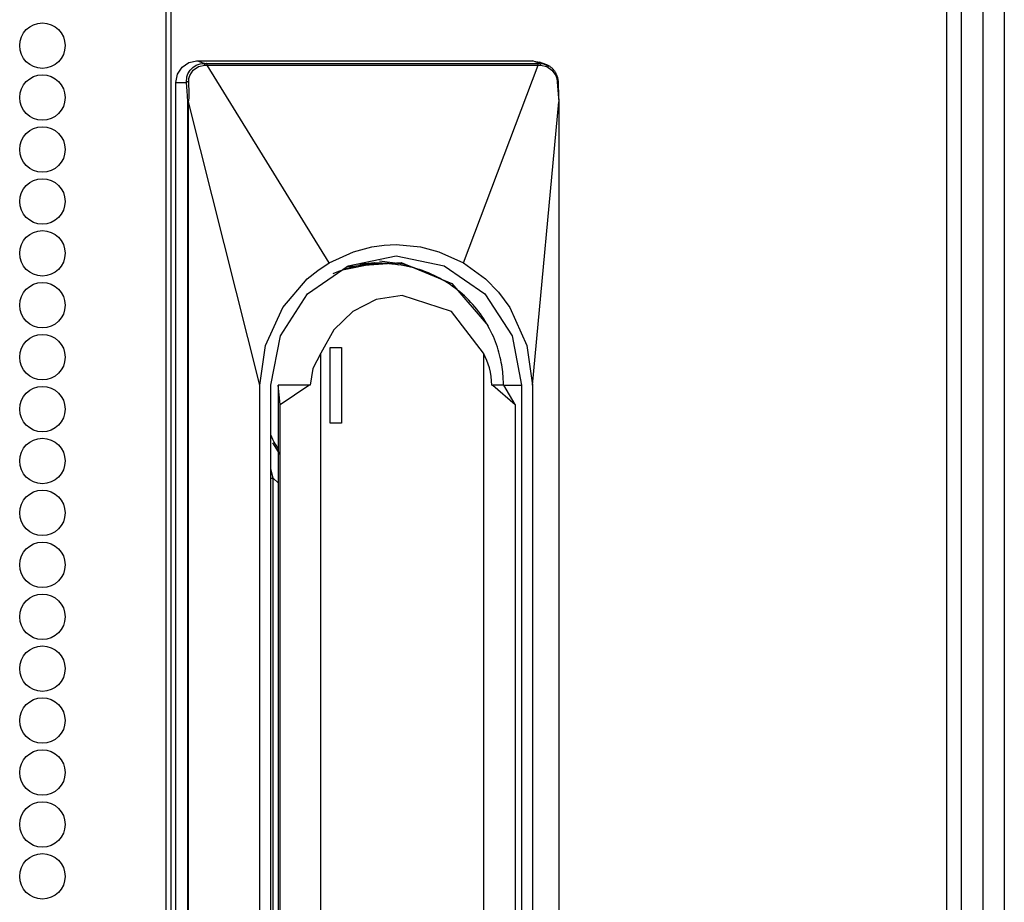
# Model space of a CAD drawing. Units: inches. Extents: x -240 to 39, y -68 to 169.
# Drawn here: x -126 to -122, y 52 to 55 of the extents above; entities that cross this region are included whole.
import ezdxf

# ---------------------------------------------------------------- set-up
doc = ezdxf.new("R2010")
doc.units = ezdxf.units.IN
doc.header["$MEASUREMENT"] = 0
doc.layers.add('TFR-TRI', color=7, linetype='CONTINUOUS')

msp = doc.modelspace()

# ---------------------------------------------------------------- linework, layer by layer
at = {"layer": 'TFR-TRI', "color": 155, "linetype": 'Continuous'}
for p, q in [((-122.5606, 90.2733), (-122.5606, 14.1322)), ((-125.5331, 89.8363), (-125.5331, 13.1654)), ((-125.5156, 89.8363), (-125.5156, 13.1654)), ((-122.6927, 89.8363), (-122.6927, 13.1654)), ((-122.6394, 89.8363), (-122.6394, 13.1654)), ((-122.4819, 88.0677), (-122.4819, 14.2293)), ((-125.4742, 54.6354), (-125.4494, 54.6524)), ((-125.4494, 54.6524), (-125.4202, 54.6584)), ((-125.4202, 54.6584), (-124.1995, 54.6584)), ((-125.3935, 54.649), (-125.4202, 54.6584)), ((-125.4088, 54.6472), (-125.3935, 54.649)), ((-125.3935, 54.649), (-125.3853, 54.6489)), ((-125.3929, 54.6483), (-125.3935, 54.649)), ((-125.3924, 54.6468), (-125.3929, 54.6483)), ((-125.3853, 54.6489), (-125.2571, 54.6489)), ((-125.3846, 54.6483), (-125.3853, 54.6489)), ((-125.3839, 54.6469), (-125.3846, 54.6483)), ((-125.2571, 54.6489), (-125.041, 54.6489)), ((-125.041, 54.6489), (-124.8792, 54.6489)), ((-124.8792, 54.6489), (-124.6882, 54.6489)), ((-124.6882, 54.6489), (-124.5162, 54.6489)), ((-124.5162, 54.6489), (-124.3056, 54.6489)), ((-124.3056, 54.6489), (-124.1808, 54.6489)), ((-124.1995, 54.6584), (-124.1735, 54.6531)), ((-124.1728, 54.649), (-124.1995, 54.6584)), ((-124.1728, 54.649), (-124.1808, 54.6489)), ((-124.1801, 54.6483), (-124.1808, 54.6489)), ((-124.1794, 54.6469), (-124.1801, 54.6483)), ((-124.1499, 54.6448), (-124.1734, 54.6537)), ((-124.1728, 54.649), (-124.1595, 54.6476)), ((-124.1719, 54.6483), (-124.1728, 54.649)), ((-124.171, 54.6468), (-124.1719, 54.6483)), ((-124.1595, 54.6476), (-124.1393, 54.6394)), ((-125.4907, 54.6098), (-125.4742, 54.6354)), ((-125.4529, 54.6113), (-125.4452, 54.624)), ((-125.4463, 54.6047), (-125.4335, 54.624)), ((-125.4452, 54.624), (-125.4352, 54.6342)), ((-125.4352, 54.6342), (-125.4229, 54.6421)), ((-125.4335, 54.624), (-125.4143, 54.6371)), ((-125.4229, 54.6421), (-125.4088, 54.6472)), ((-125.4143, 54.6371), (-125.3917, 54.642)), ((-125.3919, 54.6446), (-125.3924, 54.6468)), ((-125.3917, 54.642), (-125.3919, 54.6446)), ((-125.3917, 54.642), (-125.383, 54.6423)), ((-125.3834, 54.6448), (-125.3839, 54.6469)), ((-125.383, 54.6423), (-125.3834, 54.6448)), ((-125.383, 54.6423), (-125.3096, 54.6424)), ((-124.9393, 53.9227), (-125.383, 54.6423)), ((-125.3096, 54.6424), (-125.1899, 54.6425)), ((-125.1899, 54.6425), (-125.0239, 54.6426)), ((-125.0239, 54.6426), (-124.8116, 54.6426)), ((-124.8116, 54.6426), (-124.6138, 54.6426)), ((-124.6138, 54.6426), (-124.459, 54.6426)), ((-124.459, 54.6426), (-124.3471, 54.6425)), ((-124.4507, 53.9227), (-124.1784, 54.6423)), ((-124.3471, 54.6425), (-124.2476, 54.6424)), ((-124.2476, 54.6424), (-124.1784, 54.6423)), ((-124.1788, 54.6448), (-124.1794, 54.6469)), ((-124.1784, 54.6423), (-124.1788, 54.6448)), ((-124.1784, 54.6423), (-124.1698, 54.642)), ((-124.1703, 54.6447), (-124.171, 54.6468)), ((-124.1698, 54.642), (-124.1703, 54.6447)), ((-124.1698, 54.642), (-124.1474, 54.6371)), ((-124.1472, 54.6437), (-124.1505, 54.645)), ((-124.1474, 54.6371), (-124.1281, 54.624)), ((-124.144, 54.6422), (-124.1472, 54.6437)), ((-124.1417, 54.6411), (-124.144, 54.6422)), ((-124.1395, 54.6398), (-124.1417, 54.6411)), ((-124.1393, 54.6397), (-124.1395, 54.6398)), ((-124.1391, 54.6396), (-124.1393, 54.6397)), ((-124.1372, 54.6384), (-124.1391, 54.6396)), ((-124.1353, 54.6372), (-124.1372, 54.6384)), ((-124.1332, 54.6356), (-124.1353, 54.6372)), ((-124.1312, 54.634), (-124.1332, 54.6356)), ((-124.1295, 54.6326), (-124.1312, 54.634)), ((-124.1278, 54.6311), (-124.1295, 54.6326)), ((-124.1281, 54.624), (-124.1146, 54.6047)), ((-124.1263, 54.6297), (-124.1278, 54.6311)), ((-124.1248, 54.6282), (-124.1263, 54.6297)), ((-124.123, 54.6262), (-124.1248, 54.6282)), ((-124.1212, 54.6241), (-124.123, 54.6262)), ((-124.1196, 54.6221), (-124.1212, 54.6241)), ((-124.1181, 54.6201), (-124.1196, 54.6221)), ((-124.1156, 54.6163), (-124.1181, 54.6201)), ((-124.1133, 54.6123), (-124.1156, 54.6163)), ((-124.1111, 54.6078), (-124.1133, 54.6123)), ((-125.4965, 54.5797), (-125.4907, 54.6098)), ((-125.4965, 48.438), (-125.4965, 54.5797)), ((-125.4965, 54.5797), (-125.4588, 54.5797)), ((-125.4588, 54.5797), (-125.4571, 54.5995)), ((-125.4575, 54.5804), (-125.4588, 54.5797)), ((-125.4563, 54.5483), (-125.4588, 54.5797)), ((-125.4556, 54.5812), (-125.4575, 54.5804)), ((-125.4571, 54.5995), (-125.4529, 54.6113)), ((-125.4531, 54.5818), (-125.4556, 54.5812)), ((-125.4503, 54.5823), (-125.4531, 54.5818)), ((-125.4503, 54.5823), (-125.4495, 54.5936)), ((-125.4487, 54.5392), (-125.4503, 54.5823)), ((-125.4495, 54.5936), (-125.4463, 54.6047)), ((-124.1146, 54.6047), (-124.1106, 54.5936)), ((-124.1092, 54.6031), (-124.1111, 54.6078)), ((-124.1106, 54.5936), (-124.1088, 54.5823)), ((-124.1087, 54.6018), (-124.1092, 54.6031)), ((-124.1088, 54.5823), (-124.1068, 54.5818)), ((-124.1088, 54.5823), (-124.1056, 54.5374)), ((-124.1083, 54.6005), (-124.1087, 54.6018)), ((-124.1079, 54.5991), (-124.1083, 54.6005)), ((-124.1074, 54.5977), (-124.1079, 54.5991)), ((-124.107, 54.5962), (-124.1074, 54.5977)), ((-124.1067, 54.5947), (-124.107, 54.5962)), ((-124.1068, 54.5818), (-124.1054, 54.5812)), ((-124.1063, 54.5933), (-124.1067, 54.5947)), ((-124.1061, 54.592), (-124.1063, 54.5933)), ((-124.1059, 54.591), (-124.1061, 54.592)), ((-124.1057, 54.59), (-124.1059, 54.591)), ((-124.1054, 54.5883), (-124.1057, 54.59)), ((-124.1052, 54.5865), (-124.1054, 54.5883)), ((-124.1054, 54.5812), (-124.1047, 54.5802)), ((-124.1048, 54.5834), (-124.1052, 54.5865)), ((-124.1046, 54.5802), (-124.1048, 54.5834)), ((-124.1045, 54.5722), (-124.1048, 54.5807)), ((-125.455, 54.5307), (-125.4563, 54.5483)), ((-124.1041, 54.5637), (-124.1045, 54.5722)), ((-124.1038, 54.5572), (-124.1041, 54.5637)), ((-124.1036, 54.5506), (-124.1038, 54.5572)), ((-124.1034, 54.5461), (-124.1036, 54.5506)), ((-124.1033, 54.5415), (-124.1034, 54.5461)), ((-124.1032, 54.5393), (-124.1033, 54.5415)), ((-125.4539, 54.5087), (-125.455, 54.5307)), ((-125.4539, 48.5038), (-125.4539, 54.5087)), ((-125.4528, 54.5087), (-125.4539, 54.5087)), ((-125.4513, 54.5087), (-125.4528, 54.5087)), ((-125.4513, 54.5087), (-125.4505, 54.511)), ((-125.4513, 48.5038), (-125.4513, 54.5087)), ((-125.1909, 53.4773), (-125.4513, 54.5087)), ((-125.4505, 54.511), (-125.4498, 54.5144)), ((-125.4498, 54.5144), (-125.4489, 54.5243)), ((-125.4489, 54.5243), (-125.4487, 54.5392)), ((-124.199, 53.4773), (-124.1026, 54.5087)), ((-124.1056, 54.5374), (-124.1044, 54.5226)), ((-124.1044, 54.5226), (-124.1029, 54.5108)), ((-124.1031, 54.5371), (-124.1032, 54.5393)), ((-124.103, 54.5343), (-124.1031, 54.5371)), ((-124.1029, 54.5314), (-124.103, 54.5343)), ((-124.1028, 54.5282), (-124.1029, 54.5314)), ((-124.1029, 54.5108), (-124.1026, 54.5087)), ((-124.1027, 54.5251), (-124.1028, 54.5282)), ((-124.1026, 54.5214), (-124.1027, 54.5251)), ((-124.1025, 54.5176), (-124.1026, 54.5214)), ((-124.1026, 54.5087), (-124.1022, 54.5087)), ((-124.1026, 54.5087), (-124.1026, 49.9931)), ((-124.1024, 54.5132), (-124.1025, 54.5176)), ((-124.1024, 54.5087), (-124.1024, 54.5132)), ((-124.1022, 49.9931), (-124.1022, 54.5089)), ((-124.8502, 53.9634), (-124.7835, 53.9809)), ((-124.7835, 53.9809), (-124.7394, 53.9871)), ((-124.7394, 53.9871), (-124.695, 53.9891)), ((-124.695, 53.9891), (-124.6064, 53.9809)), ((-124.6064, 53.9809), (-124.5397, 53.9634)), ((-124.9393, 53.9227), (-124.8502, 53.9634)), ((-124.8695, 53.9122), (-124.695, 53.9481)), ((-124.695, 53.9481), (-124.5204, 53.9122)), ((-124.5397, 53.9634), (-124.4507, 53.9227)), ((-125.0194, 53.8644), (-124.9807, 53.8956)), ((-125.0175, 53.8102), (-124.8695, 53.9122)), ((-124.9807, 53.8956), (-124.9393, 53.9227)), ((-124.8945, 53.8951), (-124.9056, 53.8911)), ((-124.8834, 53.8989), (-124.8945, 53.8951)), ((-124.776, 53.9196), (-124.884, 53.8975)), ((-124.8721, 53.9024), (-124.8834, 53.8989)), ((-124.8763, 53.9096), (-124.6775, 53.9245)), ((-124.8608, 53.9055), (-124.8721, 53.9024)), ((-124.8494, 53.9084), (-124.8608, 53.9055)), ((-124.838, 53.9109), (-124.8494, 53.9084)), ((-124.8265, 53.9131), (-124.838, 53.9109)), ((-124.8353, 53.9185), (-124.7727, 53.9247)), ((-124.815, 53.9151), (-124.8265, 53.9131)), ((-124.8034, 53.9167), (-124.815, 53.9151)), ((-124.7919, 53.918), (-124.8034, 53.9167)), ((-124.7803, 53.919), (-124.7919, 53.918)), ((-124.7687, 53.9197), (-124.7803, 53.919)), ((-124.7763, 53.9196), (-124.7727, 53.9247)), ((-124.7723, 53.9189), (-124.776, 53.9196)), ((-124.7727, 53.9247), (-124.722, 53.9216)), ((-124.7571, 53.9201), (-124.7687, 53.9197)), ((-124.7455, 53.9202), (-124.7571, 53.9201)), ((-124.7562, 53.93), (-124.6706, 53.9191)), ((-124.7339, 53.92), (-124.7455, 53.9202)), ((-124.7224, 53.9195), (-124.7339, 53.92)), ((-124.7109, 53.9187), (-124.7224, 53.9195)), ((-124.722, 53.9216), (-124.6906, 53.9166)), ((-124.6994, 53.9176), (-124.7109, 53.9187)), ((-124.688, 53.9162), (-124.6994, 53.9176)), ((-124.6906, 53.9166), (-124.6885, 53.9162)), ((-124.6885, 53.9162), (-124.6878, 53.916)), ((-124.6766, 53.9145), (-124.688, 53.9162)), ((-124.6775, 53.9245), (-124.4928, 53.8472)), ((-124.6653, 53.9125), (-124.6766, 53.9145)), ((-124.6706, 53.9191), (-124.5886, 53.8912)), ((-124.654, 53.9102), (-124.6653, 53.9125)), ((-124.6429, 53.9077), (-124.654, 53.9102)), ((-124.6318, 53.9048), (-124.6429, 53.9077)), ((-124.6209, 53.9017), (-124.6318, 53.9048)), ((-124.61, 53.8983), (-124.6209, 53.9017)), ((-124.5992, 53.8946), (-124.61, 53.8983)), ((-124.5204, 53.9122), (-124.3724, 53.8102)), ((-124.4507, 53.9227), (-124.3705, 53.8644)), ((-125.108, 53.7605), (-125.0194, 53.8644)), ((-124.9056, 53.8911), (-124.9257, 53.8828)), ((-124.5885, 53.8907), (-124.5992, 53.8946)), ((-124.578, 53.8865), (-124.5885, 53.8907)), ((-124.5676, 53.882), (-124.578, 53.8865)), ((-124.5573, 53.8773), (-124.5676, 53.882)), ((-124.5472, 53.8723), (-124.5573, 53.8773)), ((-124.5372, 53.8671), (-124.5472, 53.8723)), ((-124.5273, 53.8616), (-124.5372, 53.8671)), ((-124.5177, 53.8559), (-124.5273, 53.8616)), ((-124.3705, 53.8644), (-124.3228, 53.8156)), ((-124.5082, 53.8499), (-124.5177, 53.8559)), ((-124.4988, 53.8438), (-124.5082, 53.8499)), ((-124.4896, 53.8374), (-124.4988, 53.8438)), ((-124.4928, 53.8472), (-124.3604, 53.6934)), ((-124.4807, 53.8308), (-124.4896, 53.8374)), ((-124.4719, 53.8239), (-124.4807, 53.8308)), ((-124.4633, 53.8169), (-124.4719, 53.8239)), ((-125.1164, 53.6575), (-125.0175, 53.8102)), ((-124.7675, 53.7892), (-124.853, 53.7463)), ((-124.6735, 53.8039), (-124.7675, 53.7892)), ((-124.494, 53.7463), (-124.6735, 53.8039)), ((-124.4549, 53.8097), (-124.4633, 53.8169)), ((-124.4466, 53.8023), (-124.4549, 53.8097)), ((-124.4386, 53.7947), (-124.4466, 53.8023)), ((-124.4309, 53.7869), (-124.4386, 53.7947)), ((-124.3724, 53.8102), (-124.2735, 53.6575)), ((-124.3228, 53.8156), (-124.2819, 53.7605)), ((-125.1707, 53.6217), (-125.108, 53.7605)), ((-124.4233, 53.779), (-124.4309, 53.7869)), ((-124.4159, 53.7709), (-124.4233, 53.779)), ((-124.4088, 53.7626), (-124.4159, 53.7709)), ((-124.4019, 53.7542), (-124.4088, 53.7626)), ((-124.3952, 53.7456), (-124.4019, 53.7542)), ((-124.2819, 53.7605), (-124.2192, 53.6217)), ((-124.853, 53.7463), (-124.9223, 53.6791)), ((-124.3779, 53.5937), (-124.494, 53.7463)), ((-124.3888, 53.737), (-124.3952, 53.7456)), ((-124.3825, 53.7281), (-124.3888, 53.737)), ((-124.3766, 53.7192), (-124.3825, 53.7281)), ((-124.3708, 53.7102), (-124.3766, 53.7192)), ((-124.3653, 53.7011), (-124.3708, 53.7102)), ((-124.3601, 53.6918), (-124.3653, 53.7011)), ((-124.3551, 53.6826), (-124.3601, 53.6918)), ((-124.3503, 53.6732), (-124.3551, 53.6826)), ((-125.1511, 53.4773), (-125.1164, 53.6575)), ((-124.9223, 53.6791), (-124.9692, 53.5937)), ((-124.3458, 53.6638), (-124.3503, 53.6732)), ((-124.3415, 53.6543), (-124.3458, 53.6638)), ((-124.3376, 53.6448), (-124.3415, 53.6543)), ((-124.3338, 53.6353), (-124.3376, 53.6448)), ((-124.2735, 53.6575), (-124.2388, 53.4773)), ((-125.1909, 53.4773), (-125.1707, 53.6217)), ((-124.3303, 53.6258), (-124.3338, 53.6353)), ((-124.327, 53.6163), (-124.3303, 53.6258)), ((-124.324, 53.6068), (-124.327, 53.6163)), ((-124.2192, 53.6217), (-124.199, 53.4773)), ((-124.9692, 53.5937), (-124.9981, 53.5388)), ((-124.9692, 49.6729), (-124.9692, 53.5937)), ((-124.3648, 53.5678), (-124.3779, 53.5937)), ((-124.3779, 53.5937), (-124.3779, 49.7893)), ((-124.3212, 53.5973), (-124.324, 53.6068)), ((-124.3187, 53.588), (-124.3212, 53.5973)), ((-124.3164, 53.5787), (-124.3187, 53.588)), ((-124.3144, 53.5695), (-124.3164, 53.5787)), ((-124.9981, 53.5388), (-125.0083, 53.4773)), ((-124.3554, 53.5402), (-124.3648, 53.5678)), ((-124.3517, 53.5246), (-124.3554, 53.5402)), ((-124.3125, 53.5604), (-124.3144, 53.5695)), ((-124.3109, 53.5516), (-124.3125, 53.5604)), ((-124.3095, 53.5428), (-124.3109, 53.5516)), ((-124.3084, 53.5346), (-124.3095, 53.5428)), ((-124.3491, 53.5088), (-124.3517, 53.5246)), ((-124.3471, 53.4773), (-124.3491, 53.5088)), ((-124.3074, 53.5263), (-124.3084, 53.5346)), ((-124.3066, 53.5184), (-124.3074, 53.5263)), ((-124.3059, 53.5104), (-124.3066, 53.5184)), ((-124.3055, 53.5056), (-124.3059, 53.5104)), ((-124.3053, 53.5008), (-124.3055, 53.5056)), ((-124.3048, 53.4891), (-124.3053, 53.5008)), ((-125.1909, 49.4616), (-125.1909, 53.4773)), ((-125.1511, 49.4616), (-125.1511, 53.4773)), ((-125.1248, 53.4773), (-125.1248, 53.4129)), ((-125.1169, 53.4071), (-125.1245, 53.4773)), ((-125.0132, 53.4773), (-125.1245, 53.4773)), ((-125.1169, 53.4071), (-125.0132, 53.4773)), ((-125.0083, 53.4773), (-125.0132, 53.4773)), ((-124.3471, 53.4773), (-124.3432, 53.4773)), ((-124.3033, 53.4773), (-124.3432, 53.4773)), ((-124.3432, 53.4773), (-124.2616, 53.4071)), ((-124.3046, 53.4773), (-124.3048, 53.4891)), ((-124.2616, 53.4071), (-124.3033, 53.4773)), ((-124.3026, 53.4773), (-124.2388, 53.4773)), ((-124.2388, 53.4773), (-124.2388, 49.9931)), ((-124.199, 53.4773), (-124.199, 49.9931)), ((-125.1248, 53.4129), (-125.1248, 49.7714)), ((-125.1169, 48.7451), (-125.1169, 53.4071)), ((-124.2616, 53.4071), (-124.2616, 49.9931)), ((-125.1512, 53.2951), (-125.1447, 53.2814)), ((-125.1456, 53.2673), (-125.1185, 53.2255)), ((-125.1447, 53.2814), (-125.1399, 53.272)), ((-125.1399, 53.272), (-125.135, 53.2627)), ((-125.135, 53.2627), (-125.1249, 53.2454)), ((-125.1426, 53.1394), (-125.1509, 53.1719)), ((-125.1511, 53.1394), (-125.1469, 53.1394)), ((-125.1469, 53.1394), (-125.1426, 53.1394)), ((-125.1426, 49.9419), (-125.1426, 53.1394)), ((-125.1426, 53.1394), (-125.124, 53.1211))]:
    msp.add_line(p, q, dxfattribs=at)
at = {"layer": 'TFR-TRI', "color": 111, "linetype": 'Continuous'}
for p, q in [((-124.935, 53.3396), (-124.935, 53.6151)), ((-124.935, 53.6151), (-124.8941, 53.6151)), ((-124.8941, 53.6151), (-124.8941, 53.3396)), ((-124.8941, 53.3396), (-124.935, 53.3396))]:
    msp.add_line(p, q, dxfattribs=at)
at = {"layer": 'TFR-TRI', "color": 155, "linetype": 'Continuous'}
for centre in [(-125.9827, 54.7135), (-125.9827, 54.5245), (-125.9827, 54.3355), (-125.9827, 54.1465), (-125.9827, 53.9576), (-125.9827, 53.7686), (-125.9827, 53.5796), (-125.9827, 53.3906), (-125.9827, 53.2017), (-125.9827, 53.0127), (-125.9827, 52.8237), (-125.9827, 52.6347), (-125.9827, 52.4458), (-125.9827, 52.2568), (-125.9827, 52.0678), (-125.9827, 51.8788), (-125.9827, 51.6899)]:
    msp.add_circle(centre, 0.0827, dxfattribs=at)

doc.saveas('drawing.dxf')
